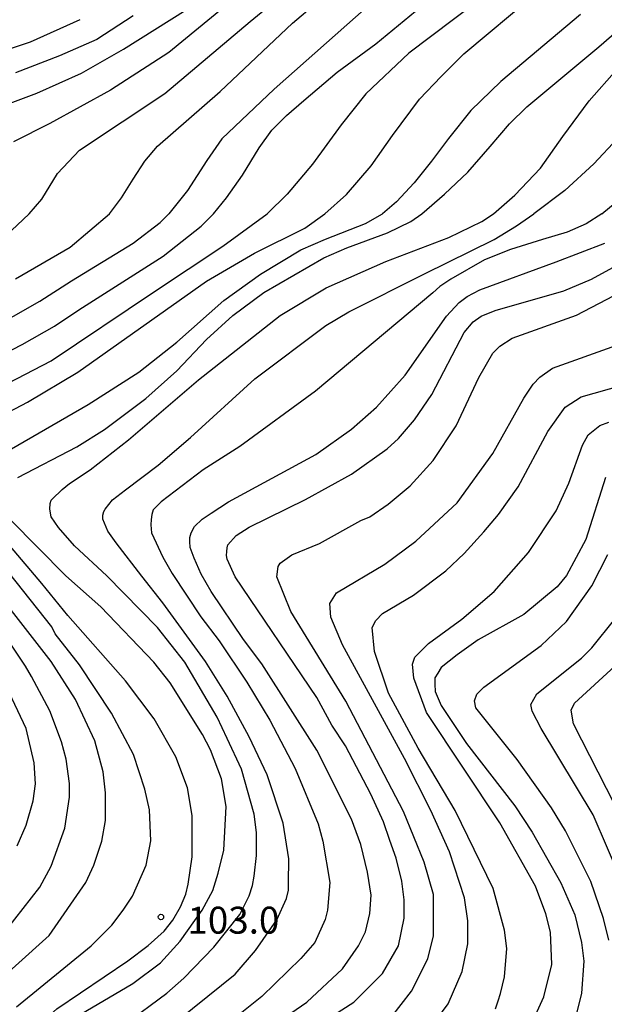
# Model space of a CAD drawing. Extents: x -16000 to -14000, y 88500 to 90000.
# Drawn here: x -14342 to -14261, y 88763 to 88900 of the extents above; entities that cross this region are included whole.
import ezdxf

# ---------------------------------------------------------------- set-up
doc = ezdxf.new("R2010")
doc.units = 0
for name, color, linetype in [('7101000', 4, 'Continuous'), ('7102000', 2, 'Continuous'), ('7312000', 4, 'Continuous')]:
    doc.layers.add(name, color=color, linetype=linetype)
doc.styles.add('Dm_Anotation', font='txt.shx', dxfattribs={"bigfont": 'PSCDM.shx'})

# ---------------------------------------------------------------- blocks, each defined once
blk = doc.blocks.new('731200')
at = {"layer": '7312000'}
blk.add_circle((0, 0), 0.15, dxfattribs=at)

msp = doc.modelspace()

# ---------------------------------------------------------------- linework, layer by layer
at = {"layer": '7101000', "flags": 128}
for points in [[(-14286.06, 88872.98), (-14282.92, 88875.7), (-14279.7, 88878.76), (-14276.59, 88882.34), (-14273.89, 88885.52), (-14271.5, 88887.86), (-14268.41, 88890.41), (-14261.45, 88896.2), (-14252.26, 88904.28)], [(-14293.66, 88901.77), (-14306.59, 88890.31), (-14313.86, 88883.4), (-14315.96, 88880.42), (-14318.64, 88876.24), (-14321.23, 88872.98)], [(-14326.2, 88900.49), (-14331.24, 88897.24), (-14336.45, 88894.96), (-14342.54, 88892.6)], [(-14346.84, 88856.51), (-14339.18, 88860.84), (-14334.75, 88863.68), (-14326.2, 88868.9), (-14322.45, 88871.8), (-14321.23, 88872.98)], [(-14342.24, 88836.32), (-14334.03, 88840.59), (-14330.2, 88843), (-14324.45, 88847.32), (-14320.14, 88851.17), (-14315.99, 88855.5), (-14312.32, 88858.87), (-14308.01, 88862.07), (-14299.7, 88866.89), (-14296.51, 88868.27), (-14290.85, 88870.36), (-14287.62, 88871.94), (-14286.06, 88872.98)], [(-14305.28, 88757.12), (-14295.54, 88763.38), (-14291.55, 88767.39), (-14289.32, 88771.23), (-14288.52, 88775.07), (-14288.53, 88777.64), (-14288.85, 88780.2), (-14289.65, 88783.4), (-14290.5, 88785.85), (-14291.4, 88788.46), (-14293.16, 88792.3), (-14296.67, 88799.02), (-14298.59, 88801.89), (-14300.67, 88805.73), (-14312.02, 88822.52), (-14313.15, 88824.98), (-14313.22, 88825.48), (-14313.19, 88826.03), (-14313.13, 88826.56), (-14313.03, 88826.98), (-14311.86, 88828.29), (-14310.07, 88829.43), (-14302.24, 88833.27), (-14295.85, 88836.8), (-14290.9, 88840.33), (-14289.31, 88841.77), (-14287.07, 88844.33), (-14284.68, 88847.86), (-14280.21, 88856.51), (-14278.93, 88857.95), (-14277.82, 88858.75), (-14275.9, 88859.55), (-14266.32, 88862.29), (-14262.49, 88863.89), (-14256.97, 88866.9)], [(-14260.55, 88836.34), (-14263.26, 88827.7), (-14265.97, 88822.73), (-14267.25, 88821.13), (-14271.88, 88817.28), (-14278.26, 88813.75), (-14281.14, 88811.67), (-14283.37, 88809.9), (-14283.87, 88809.14), (-14284.25, 88808.48), (-14284.28, 88807.62), (-14284.23, 88806.59), (-14283.37, 88804.62), (-14279.85, 88799.34), (-14273.14, 88790.71), (-14270.74, 88787.03), (-14266.74, 88779.99), (-14264.82, 88775.52), (-14263.86, 88771.68), (-14263.54, 88769.11), (-14263.86, 88764.63), (-14264.66, 88761.43)], [(-14314.38, 88781.34), (-14313.59, 88784.54), (-14313.27, 88790.62), (-14313.91, 88794.46), (-14315.44, 88798.49), (-14316.58, 88800.6), (-14321.06, 88807.8), (-14323.3, 88810.68), (-14330.68, 88818.34), (-14335.53, 88822.66), (-14343.27, 88830.5)], [(-14342.33, 88785.13), (-14341.05, 88788.01), (-14340.1, 88791.37), (-14339.78, 88793.77), (-14339.94, 88796.65), (-14341.06, 88801.45), (-14343.78, 88807.21)], [(-14333.57, 88761.67), (-14326.22, 88766), (-14322.39, 88768.88), (-14319.66, 88771.89), (-14316.61, 88776.2), (-14315.12, 88778.94), (-14314.38, 88781.34)]]:
    msp.add_lwpolyline(points, dxfattribs=at)
at = {"layer": '7102000', "flags": 128}
for points in [[(-14220.69, 88958.48), (-14222.43, 88957.58), (-14225.33, 88956.45), (-14227.95, 88955.05), (-14229.82, 88953.21), (-14231.19, 88950.57), (-14232.03, 88947.93), (-14232.46, 88944.68), (-14232.57, 88940.55), (-14232.24, 88931.96), (-14232.18, 88927.7), (-14232.31, 88924.84), (-14232.71, 88921.91), (-14233.31, 88919.45), (-14234.11, 88916.92), (-14235.64, 88913.59), (-14237.3, 88910.13), (-14246.82, 88896.96), (-14250.65, 88893.02), (-14255.6, 88886.96), (-14262.17, 88879.93), (-14266.19, 88876.25), (-14270.49, 88872.98)], [(-14261.05, 88872.98), (-14258.42, 88875.15), (-14254.75, 88878.54), (-14251.08, 88882.73), (-14247.33, 88887.19), (-14241.94, 88895.33), (-14238.13, 88901.01), (-14234.4, 88908), (-14232.46, 88912.84), (-14231.04, 88917.08), (-14229.39, 88925.27), (-14228.47, 88931.08), (-14227.4, 88939.82), (-14226.63, 88942.63), (-14225.51, 88944.97), (-14224.24, 88946.81), (-14223.06, 88947.56), (-14221.81, 88948.06), (-14220.69, 88948.43)], [(-14340.65, 88872.98), (-14338.87, 88875.03), (-14336.73, 88878.58), (-14333.67, 88881.85), (-14321.81, 88889.71), (-14309.92, 88899.73), (-14294.28, 88912.61)], [(-14329.5, 88872.98), (-14327.8, 88875.23), (-14326.18, 88877.82), (-14324.56, 88880.31), (-14322.82, 88882.39), (-14314.12, 88890.01), (-14304.06, 88899.49), (-14294.19, 88907.89)], [(-14315.04, 88872.98), (-14313.2, 88875.2), (-14311.02, 88878.36), (-14308.67, 88882.17), (-14306.9, 88884.63), (-14304.87, 88886.66), (-14302.47, 88888.74), (-14297.86, 88892.68), (-14292.46, 88896.61), (-14280.63, 88906.39)], [(-14272.27, 88907.15), (-14287.88, 88895.3), (-14293.86, 88889.67), (-14297.3, 88885.38), (-14301.28, 88879.9), (-14304.79, 88875.71), (-14307.59, 88872.98)], [(-14299.54, 88872.98), (-14296.54, 88875.69), (-14293.11, 88879.64), (-14290.14, 88883.88), (-14286.41, 88888.92), (-14283.39, 88892.08), (-14280.24, 88895.23), (-14270.36, 88903.54)], [(-14343.28, 88888.39), (-14339.58, 88889.74), (-14333.39, 88892.52), (-14327.53, 88895.87), (-14318.81, 88901.33)], [(-14313.52, 88901.78), (-14321.25, 88895.41), (-14329.34, 88890.2), (-14337.78, 88885.53), (-14342.82, 88883.01)], [(-14276.09, 88872.98), (-14273.13, 88875.6), (-14269.59, 88879.34), (-14266.48, 88883.75), (-14262.82, 88888.7), (-14258.99, 88893.03), (-14249.91, 88901.45)], [(-14345.59, 88895.17), (-14340.45, 88896.88), (-14333.55, 88900.02)], [(-14264.01, 88900.71), (-14275.11, 88891.36), (-14279.27, 88887.34), (-14282.38, 88883.46), (-14284.72, 88880.33), (-14287.12, 88877.3), (-14289.58, 88874.64), (-14291.54, 88872.98)], [(-14352.23, 88789.11), (-14350.48, 88792.48), (-14349.36, 88795.84), (-14349.05, 88799.68), (-14349.53, 88802.56), (-14351.45, 88807.84), (-14354.8, 88814.08), (-14356.08, 88816), (-14356.4, 88816.96), (-14361.84, 88826.07), (-14364.56, 88831.83), (-14368.88, 88844.31), (-14370.16, 88850.07), (-14370.16, 88851.99), (-14369.68, 88853.43), (-14368.4, 88854.88), (-14355.26, 88862.6), (-14348.26, 88866.83), (-14343.94, 88869.86), (-14340.65, 88872.98)], [(-14355.03, 88847.91), (-14341.62, 88854.81), (-14337.15, 88857.38), (-14333.74, 88859.62), (-14322.01, 88867.11), (-14316.73, 88871.28), (-14315.04, 88872.98)], [(-14348.67, 88842.73), (-14340.89, 88846.79), (-14333.87, 88850.97), (-14315.99, 88863.63), (-14309.34, 88867.5), (-14302.34, 88871), (-14299.54, 88872.98)], [(-14347.19, 88847.58), (-14337.61, 88852.55), (-14323.36, 88862.1), (-14313.71, 88868.49), (-14307.59, 88872.98)], [(-14345.22, 88839.1), (-14332.43, 88846.49), (-14325.4, 88850.98), (-14320.13, 88855.15), (-14313.59, 88860.92), (-14308.48, 88864.6), (-14302.91, 88867.96), (-14299.44, 88869.48), (-14293.91, 88871.65), (-14291.54, 88872.98)], [(-14342.56, 88863.96), (-14334.96, 88868.37), (-14329.5, 88872.98)], [(-14327.4, 88760.28), (-14321.53, 88764.65), (-14319.13, 88766.73), (-14314.98, 88771.06), (-14311.36, 88775.59), (-14310.08, 88778.19), (-14309.59, 88779.62), (-14309.38, 88780.93), (-14309.07, 88783.79), (-14309.07, 88786.99), (-14309.39, 88789.55), (-14311.15, 88795.79), (-14313.12, 88800.05), (-14314.51, 88803.01), (-14318.99, 88810.68), (-14322.82, 88815.48), (-14329.85, 88822.67), (-14334.33, 88826.83), (-14336.57, 88829.39), (-14337.6, 88830.88), (-14337.79, 88831.92), (-14337.74, 88832.7), (-14337.59, 88833.16), (-14337.45, 88833.33), (-14336.07, 88834.66), (-14335.03, 88835.49), (-14332.19, 88837.38), (-14326.84, 88841.56), (-14317.1, 88849.9), (-14305.77, 88858.87), (-14299.38, 88862.72), (-14291.07, 88866.35), (-14282.33, 88869.69), (-14277.71, 88871.94), (-14276.09, 88872.98)], [(-14309.17, 88770.56), (-14308.11, 88772.1), (-14306.21, 88774.86), (-14304.9, 88777.82), (-14304.62, 88778.95), (-14304.59, 88779.92), (-14304.55, 88783.32), (-14305.35, 88788.29), (-14307.59, 88795), (-14310.06, 88800.27), (-14313.11, 88805.94), (-14316.15, 88810.74), (-14322.06, 88818.89), (-14324.98, 88822.64), (-14328.54, 88827.24), (-14329.73, 88828.89), (-14330.4, 88830.53), (-14330.42, 88831.08), (-14330.29, 88831.59), (-14330.1, 88831.91), (-14329.08, 88833.25), (-14327.25, 88834.61), (-14322.7, 88838.05), (-14318.23, 88841.9), (-14309.29, 88850.07), (-14299.4, 88857.45), (-14296.2, 88859.38), (-14285.72, 88864.64), (-14276.04, 88869.41), (-14272.91, 88871.32), (-14270.49, 88872.98)], [(-14261.05, 88872.98), (-14263.23, 88871.61), (-14265.89, 88870.45), (-14269.32, 88869.41), (-14273.74, 88868.05), (-14277.36, 88866.6), (-14282.05, 88863.91), (-14283.56, 88862.89), (-14284.54, 88862.01), (-14300.83, 88848.32), (-14311.36, 88840.63), (-14316.47, 88837.42), (-14322.32, 88832.94), (-14323.41, 88831.85), (-14323.59, 88831.2), (-14323.71, 88830.48), (-14323.73, 88829.73), (-14323.63, 88828.64), (-14322.09, 88825.26), (-14320.77, 88822.99), (-14316.79, 88816.98), (-14314.23, 88813.62), (-14310.4, 88807.87), (-14307.2, 88802.59), (-14303.68, 88795.87), (-14300.48, 88788.19), (-14299.84, 88785.79), (-14298.88, 88780.03), (-14299.2, 88776.19), (-14299.52, 88774.91), (-14300.95, 88771.71), (-14302.87, 88769.46), (-14308.29, 88764.17), (-14315.96, 88758.08)], [(-14282.24, 88784.29), (-14284.8, 88790.05), (-14288.48, 88797.25), (-14297.11, 88813.08), (-14298.71, 88816.92), (-14298.87, 88818.84), (-14297.91, 88820.29), (-14291.21, 88824.3), (-14286.9, 88827.5), (-14281.15, 88832.79), (-14276.2, 88839.68), (-14271.9, 88847.37), (-14270.62, 88849.29), (-14269.66, 88850.26), (-14267.9, 88851.54), (-14258.96, 88854.75), (-14255.13, 88856.68), (-14252.58, 88858.44), (-14248.74, 88861.81), (-14247.27, 88863.68), (-14244.06, 88867.73), (-14241.29, 88871.21), (-14239.81, 88872.98)], [(-14310.21, 88757.77), (-14302.06, 88763.38), (-14297.12, 88768.03), (-14294.88, 88771.23), (-14293.92, 88773.16), (-14293.29, 88775.72), (-14293.13, 88778.28), (-14293.61, 88781.48), (-14294.57, 88785.32), (-14295.85, 88788.84), (-14300.65, 88798.44), (-14308.32, 88810.43), (-14310.88, 88813.79), (-14315.36, 88820.5), (-14316.72, 88822.88), (-14317.72, 88825.14), (-14318.28, 88826.59), (-14318.34, 88827.43), (-14318.32, 88828), (-14318.15, 88828.66), (-14317.69, 88829.51), (-14316.62, 88830.54), (-14315.37, 88831.36), (-14312.96, 88832.94), (-14300.82, 88839.52), (-14295.87, 88843.05), (-14292.36, 88846.1), (-14288.37, 88850.58), (-14282.63, 88858.75), (-14280.87, 88860.68), (-14279.75, 88861.48), (-14278, 88862.44), (-14267.4, 88866.31), (-14260.62, 88868.89)], [(-14290.37, 88761.24), (-14287.5, 88764.92), (-14285.26, 88769.41), (-14284.47, 88772.61), (-14284.47, 88778.37), (-14285.75, 88782.85), (-14288.63, 88789.89), (-14296.63, 88805.24), (-14304.3, 88817.72), (-14306.22, 88822.52), (-14306.06, 88823.96), (-14305.74, 88824.44), (-14304.15, 88825.56), (-14300.31, 88827.17), (-14294.56, 88830.37), (-14293.29, 88830.86), (-14290.73, 88832.62), (-14287.7, 88835.19), (-14284.51, 88838.71), (-14281.32, 88843.52), (-14278.13, 88850.24), (-14276.21, 88853.61), (-14275.25, 88854.57), (-14273.5, 88855.69), (-14264.56, 88858.91), (-14256.25, 88863.24)], [(-14275.84, 88762.45), (-14275.47, 88763.6), (-14275.15, 88764.6), (-14274.58, 88766.93), (-14274.24, 88770.86), (-14274.57, 88773.42), (-14276.17, 88779.18), (-14281.44, 88790.06), (-14286.56, 88798.69), (-14290.72, 88806.37), (-14292.64, 88812.13), (-14292.96, 88815.49), (-14292.48, 88816.45), (-14291.52, 88817.41), (-14287.21, 88819.98), (-14282.74, 88823.35), (-14280.19, 88825.75), (-14277.47, 88828.8), (-14275.4, 88831.2), (-14272.69, 88835.05), (-14268.54, 88842.73), (-14266.14, 88846.1), (-14263.91, 88847.54), (-14258.16, 88849.15)], [(-14270.25, 88761.58), (-14269.13, 88764.15), (-14268.01, 88768.63), (-14268.18, 88773.11), (-14268.82, 88775.67), (-14270.26, 88779.51), (-14275.21, 88788.31), (-14285.44, 88803.66), (-14287.2, 88808.46), (-14287.37, 88810.38), (-14287.05, 88811.34), (-14285.13, 88813.26), (-14280.5, 88816.63), (-14276.03, 88820.48), (-14271.24, 88825.92), (-14267.41, 88831.69), (-14265.66, 88835.54), (-14263.75, 88840.82), (-14262.95, 88842.26), (-14261.35, 88843.54), (-14260.07, 88844.03)], [(-14343.81, 88773.47), (-14339.18, 88779.4), (-14337.59, 88782.29), (-14335.68, 88787.57), (-14335.04, 88791.89), (-14335.04, 88793.81), (-14335.52, 88797.17), (-14336.16, 88799.57), (-14337.76, 88803.89), (-14340.32, 88808.69), (-14341.18, 88810.1), (-14353.09, 88827.88)], [(-14342.43, 88762.74), (-14332.05, 88771.24), (-14329.18, 88774.12), (-14327.58, 88776.2), (-14326.3, 88778.13), (-14324.39, 88782.45), (-14323.75, 88785.81), (-14323.92, 88790.13), (-14324.56, 88793.01), (-14326.16, 88797.81), (-14329.2, 88803.57), (-14333.67, 88810.29), (-14337.03, 88814.6), (-14337.51, 88815.56), (-14345.5, 88825.64)], [(-14333.86, 88734.32), (-14336.27, 88743.96), (-14337.57, 88750.26), (-14339.1, 88756.37), (-14339.36, 88757.32), (-14339.36, 88759.24), (-14338.25, 88761.16), (-14336.81, 88762.45), (-14326.95, 88769.12), (-14324.1, 88771.27), (-14321.9, 88773.27), (-14320.69, 88774.81), (-14319.63, 88776.67), (-14318.87, 88778.39), (-14318.56, 88779.78), (-14318, 88783.58), (-14318.01, 88789.34), (-14318.65, 88793.18), (-14320.25, 88797.5), (-14323.29, 88802.78), (-14327.28, 88808.06), (-14335.27, 88817.17), (-14338.88, 88821.58), (-14343.26, 88826.76)], [(-14260.07, 88772.03), (-14260.83, 88775.04), (-14262.59, 88780.16), (-14266.11, 88787.2), (-14268.03, 88790.4), (-14272.82, 88797.11), (-14278.58, 88804.31), (-14278.74, 88805.27), (-14278.42, 88806.23), (-14277.46, 88807.19), (-14269.48, 88812.96), (-14265.97, 88816.33), (-14262.46, 88821.29), (-14260.22, 88825.62)], [(-14346.81, 88764.64), (-14337.87, 88772.66), (-14332.77, 88780.03), (-14331.65, 88782.43), (-14330.53, 88785.79), (-14330.06, 88788.67), (-14330.06, 88792.52), (-14330.38, 88795.4), (-14331.5, 88799.72), (-14334.22, 88805.48), (-14337.58, 88810.75), (-14345.09, 88820.35)], [(-14258.28, 88780.17), (-14262.28, 88789.44), (-14269.47, 88801.44), (-14270.75, 88803.84), (-14270.91, 88804.8), (-14270.11, 88806.24), (-14263.89, 88811.21), (-14262.45, 88812.65), (-14259.26, 88816.66)], [(-14258.12, 88788.65), (-14265, 88802.08), (-14265.32, 88804), (-14264.84, 88804.97), (-14259.25, 88810.1)], [(-14290.53, 88703.89), (-14289.87, 88705.61), (-14289.08, 88708.17), (-14288.28, 88712.65), (-14287.97, 88720.98), (-14288.77, 88728.66), (-14290.79, 88735.7), (-14292.13, 88739.86), (-14292.81, 88742.86), (-14292.97, 88744.21), (-14293.24, 88749.07), (-14292.6, 88750.99), (-14291.32, 88752.75), (-14286.06, 88758.2), (-14282.39, 88763.17), (-14280.47, 88767.65), (-14279.68, 88771.49), (-14279.68, 88774.69), (-14280.16, 88777.9), (-14282.24, 88784.29)], [(-14321.75, 88759.44), (-14312.01, 88767.3), (-14309.17, 88770.56)]]:
    msp.add_lwpolyline(points, dxfattribs=at)

# ---------------------------------------------------------------- block references
at = {"layer": '7312000', "xscale": 2.5, "yscale": 2.5, "zscale": 2.5}
msp.add_blockref('731200', (-14322.33, 88775.24, 103), dxfattribs=at)

# ---------------------------------------------------------------- texts
at = {"layer": '7312000', "style": 'Dm_Anotation'}
msp.add_text('103.0', height=3.75, dxfattribs=at).set_placement((-14318.65, 88772.92))

doc.saveas('drawing.dxf')
